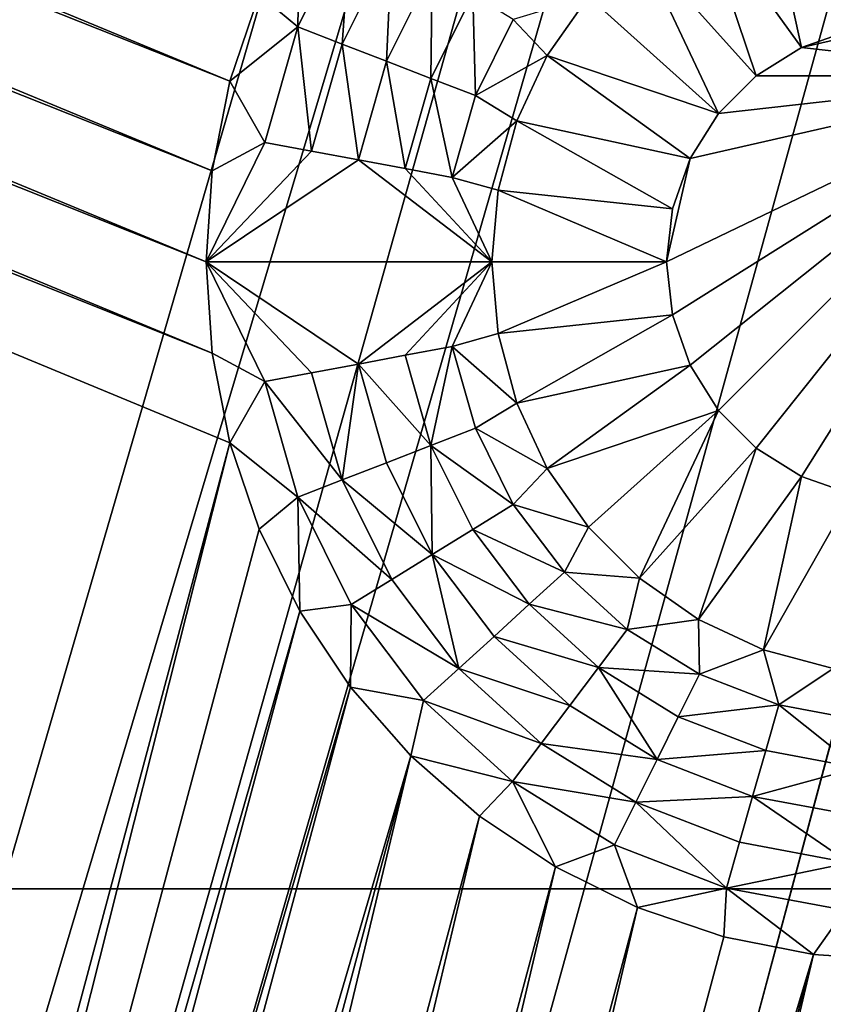
# Model space of a CAD drawing. Extents: x -487 to 107, y -43 to 253.
# Drawn here: x -387 to -385, y 19 to 22 of the extents above; entities that cross this region are included whole.
import ezdxf

# ---------------------------------------------------------------- set-up
doc = ezdxf.new("R2010")
doc.units = 0
doc.header["$MEASUREMENT"] = 0

msp = doc.modelspace()

# ---------------------------------------------------------------- linework, layer by layer
for points in [[(-480.270203, 143.258026, -686.396912), (-460.993591, 180.674438, -686.396912), (-271.60788, 21.116159, -686.396912)], [(-460.993591, 180.674438, -686.396912), (-270.098694, 22.752464, -686.396912), (-271.60788, 21.116159, -686.396912)], [(-480.919952, 141.128967, -686.396912), (-480.270203, 143.258026, -686.396912), (-273.14621, 19.507208, -686.396912)], [(-480.270203, 143.258026, -686.396912), (-271.60788, 21.116159, -686.396912), (-273.14621, 19.507208, -686.396912)], [(-450.85379, 19.507208, -686.396912), (-480.919952, 141.128967, -686.396912), (-273.14621, 19.507208, -686.396912)], [(-453.486816, 20.822758, -693.396912), (-454.992584, 22.469276, -693.396912), (-372.984955, 95.558014, -693.396912)], [(-452.39212, 21.116159, -692.396912), (-372.984955, 95.558014, -692.396912), (-453.901306, 22.752464, -692.396912)], [(-451.951904, 19.203377, -693.396912), (-453.486816, 20.822758, -693.396912), (-372.984955, 95.558014, -693.396912)], [(-450.85379, 19.507208, -692.396912), (-372.984955, 95.558014, -692.396912), (-452.39212, 21.116159, -692.396912)], [(-450.388336, 17.611652, -693.396912), (-451.951904, 19.203377, -693.396912), (-372.984955, 95.558014, -693.396912)], [(-449.286835, 17.92613, -692.396912), (-372.984955, 95.558014, -692.396912), (-450.85379, 19.507208, -692.396912)], [(-450.388336, 17.611652, -693.396912), (-372.984955, 95.558014, -693.396912), (-372.441986, 95.015038, -693.396912)], [(-449.286835, 17.92613, -692.396912), (-372.441986, 95.015038, -692.396912), (-372.984955, 95.558014, -692.396912)], [(-450.388336, 17.611652, -693.396912), (-372.441986, 95.015038, -693.396912), (-448.796631, 16.048088, -693.396912)], [(-449.286835, 17.92613, -692.396912), (-447.691772, 16.373436, -692.396912), (-372.441986, 95.015038, -692.396912)], [(-448.796631, 16.048088, -693.396912), (-372.441986, 95.015038, -693.396912), (-447.177246, 14.513185, -693.396912)], [(-447.691772, 16.373436, -692.396912), (-446.069061, 14.849627, -692.396912), (-372.441986, 95.015038, -692.396912)], [(-447.177246, 14.513185, -693.396912), (-372.441986, 95.015038, -693.396912), (-445.530731, 13.00743, -693.396912)], [(-446.069061, 14.849627, -692.396912), (-444.419281, 13.35519, -692.396912), (-372.441986, 95.015038, -692.396912)], [(-445.530731, 13.00743, -693.396912), (-372.441986, 95.015038, -693.396912), (-371.872192, 94.500259, -693.396912)], [(-444.419281, 13.35519, -692.396912), (-371.872192, 94.500259, -692.396912), (-372.441986, 95.015038, -692.396912)], [(-445.530731, 13.00743, -693.396912), (-371.872192, 94.500259, -693.396912), (-443.857605, 11.531303, -693.396912)], [(-444.419281, 13.35519, -692.396912), (-442.74295, 11.89061, -692.396912), (-371.872192, 94.500259, -692.396912)], [(-443.857605, 11.531303, -693.396912), (-371.872192, 94.500259, -693.396912), (-442.158386, 10.085276, -693.396912)], [(-442.74295, 11.89061, -692.396912), (-441.040588, 10.456358, -692.396912), (-371.872192, 94.500259, -692.396912)], [(-442.158386, 10.085276, -693.396912), (-371.872192, 94.500259, -693.396912), (-440.433624, 8.669807, -693.396912)], [(-441.040588, 10.456358, -692.396912), (-371.277069, 94.014999, -692.396912), (-371.872192, 94.500259, -692.396912)], [(-440.433624, 8.669807, -693.396912), (-371.872192, 94.500259, -693.396912), (-371.277069, 94.014999, -693.396912)], [(-441.040588, 10.456358, -692.396912), (-439.312744, 9.052896, -692.396912), (-371.277069, 94.014999, -692.396912)], [(-440.433624, 8.669807, -693.396912), (-371.277069, 94.014999, -693.396912), (-438.683868, 7.28535, -693.396912)], [(-439.312744, 9.052896, -692.396912), (-437.559967, 7.680677, -692.396912), (-371.277069, 94.014999, -692.396912)], [(-438.683868, 7.28535, -693.396912), (-371.277069, 94.014999, -693.396912), (-436.909698, 5.932345, -693.396912)], [(-437.559967, 7.680677, -692.396912), (-435.782867, 6.340143, -692.396912), (-371.277069, 94.014999, -692.396912)], [(-436.909698, 5.932345, -693.396912), (-371.277069, 94.014999, -693.396912), (-435.111664, 4.611222, -693.396912)], [(-435.782867, 6.340143, -692.396912), (-370.658142, 93.560509, -692.396912), (-371.277069, 94.014999, -692.396912)], [(-435.111664, 4.611222, -693.396912), (-371.277069, 94.014999, -693.396912), (-370.658142, 93.560509, -693.396912)], [(-435.782867, 6.340143, -692.396912), (-433.981995, 5.031725, -692.396912), (-370.658142, 93.560509, -692.396912)], [(-435.111664, 4.611222, -693.396912), (-370.658142, 93.560509, -693.396912), (-433.290344, 3.322403, -693.396912)], [(-433.981995, 5.031725, -692.396912), (-432.157928, 3.755846, -692.396912), (-370.658142, 93.560509, -692.396912)], [(-433.290344, 3.322403, -693.396912), (-370.658142, 93.560509, -693.396912), (-431.446289, 2.066298, -693.396912)], [(-432.157928, 3.755846, -692.396912), (-430.311218, 2.512917, -692.396912), (-370.658142, 93.560509, -692.396912)], [(-431.446289, 2.066298, -693.396912), (-370.658142, 93.560509, -693.396912), (-370.016968, 93.137947, -693.396912)], [(-430.311218, 2.512917, -692.396912), (-370.016968, 93.137947, -692.396912), (-370.658142, 93.560509, -692.396912)], [(-431.446289, 2.066298, -693.396912), (-370.016968, 93.137947, -693.396912), (-429.580109, 0.843308, -693.396912)], [(-430.311218, 2.512917, -692.396912), (-428.442535, 1.303337, -692.396912), (-370.016968, 93.137947, -692.396912)], [(-429.580109, 0.843308, -693.396912), (-370.016968, 93.137947, -693.396912), (-427.692383, -0.346177, -693.396912)], [(-428.442535, 1.303337, -692.396912), (-426.552399, 0.127498, -692.396912), (-370.016968, 93.137947, -692.396912)], [(-427.692383, -0.346177, -693.396912), (-370.016968, 93.137947, -693.396912), (-425.783752, -1.50178, -693.396912)], [(-426.552399, 0.127498, -692.396912), (-424.641479, -1.014223, -692.396912), (-370.016968, 93.137947, -692.396912)], [(-425.783752, -1.50178, -693.396912), (-370.016968, 93.137947, -693.396912), (-369.355225, 92.748398, -693.396912)], [(-424.641479, -1.014223, -692.396912), (-369.355225, 92.748398, -692.396912), (-370.016968, 93.137947, -692.396912)], [(-425.783752, -1.50178, -693.396912), (-369.355225, 92.748398, -693.396912), (-423.854797, -2.623131, -693.396912)], [(-424.641479, -1.014223, -692.396912), (-422.710388, -2.121456, -692.396912), (-369.355225, 92.748398, -692.396912)], [(-423.854797, -2.623131, -693.396912), (-369.355225, 92.748398, -693.396912), (-421.906128, -3.709874, -693.396912)], [(-422.710388, -2.121456, -692.396912), (-420.759705, -3.193846, -692.396912), (-369.355225, 92.748398, -692.396912)], [(-421.906128, -3.709874, -693.396912), (-369.355225, 92.748398, -693.396912), (-419.938354, -4.761661, -693.396912)], [(-420.759705, -3.193846, -692.396912), (-418.7901, -4.231047, -692.396912), (-369.355225, 92.748398, -692.396912)], [(-419.938354, -4.761661, -693.396912), (-369.355225, 92.748398, -693.396912), (-368.674622, 92.392868, -693.396912)], [(-418.7901, -4.231047, -692.396912), (-368.674622, 92.392868, -692.396912), (-369.355225, 92.748398, -692.396912)], [(-419.938354, -4.761661, -693.396912), (-368.674622, 92.392868, -693.396912), (-417.952148, -5.778159, -693.396912)], [(-418.7901, -4.231047, -692.396912), (-416.802216, -5.232724, -692.396912), (-368.674622, 92.392868, -692.396912)], [(-417.952148, -5.778159, -693.396912), (-368.674622, 92.392868, -693.396912), (-415.94812, -6.759042, -693.396912)], [(-416.802216, -5.232724, -692.396912), (-414.796631, -6.198555, -692.396912), (-368.674622, 92.392868, -692.396912)], [(-415.94812, -6.759042, -693.396912), (-368.674622, 92.392868, -693.396912), (-413.92688, -7.704, -693.396912)], [(-414.796631, -6.198555, -692.396912), (-412.774048, -7.128228, -692.396912), (-368.674622, 92.392868, -692.396912)], [(-413.92688, -7.704, -693.396912), (-368.674622, 92.392868, -693.396912), (-367.976868, 92.072273, -693.396912)], [(-412.774048, -7.128228, -692.396912), (-367.976868, 92.072273, -692.396912), (-368.674622, 92.392868, -692.396912)], [(-413.92688, -7.704, -693.396912), (-367.976868, 92.072273, -693.396912), (-411.889099, -8.612729, -693.396912)], [(-412.774048, -7.128228, -692.396912), (-410.735107, -8.021443, -692.396912), (-367.976868, 92.072273, -692.396912)], [(-411.889099, -8.612729, -693.396912), (-367.976868, 92.072273, -693.396912), (-409.835419, -9.484941, -693.396912)], [(-410.735107, -8.021443, -692.396912), (-408.68045, -8.877914, -692.396912), (-367.976868, 92.072273, -692.396912)], [(-409.835419, -9.484941, -693.396912), (-367.976868, 92.072273, -693.396912), (-407.76651, -10.320359, -693.396912)], [(-408.68045, -8.877914, -692.396912), (-367.263763, 91.787422, -692.396912), (-367.976868, 92.072273, -692.396912)], [(-407.76651, -10.320359, -693.396912), (-367.976868, 92.072273, -693.396912), (-367.263763, 91.787422, -693.396912)], [(-408.68045, -8.877914, -692.396912), (-406.610748, -9.697365, -692.396912), (-367.263763, 91.787422, -692.396912)], [(-407.76651, -10.320359, -693.396912), (-367.263763, 91.787422, -693.396912), (-405.683014, -11.118715, -693.396912)], [(-406.610748, -9.697365, -692.396912), (-404.526672, -10.479529, -692.396912), (-367.263763, 91.787422, -692.396912)], [(-405.683014, -11.118715, -693.396912), (-367.263763, 91.787422, -693.396912), (-403.585602, -11.879757, -693.396912)], [(-404.526672, -10.479529, -692.396912), (-402.428925, -11.224157, -692.396912), (-367.263763, 91.787422, -692.396912)], [(-403.585602, -11.879757, -693.396912), (-367.263763, 91.787422, -693.396912), (-401.474945, -12.60324, -693.396912)], [(-402.428925, -11.224157, -692.396912), (-366.53714, 91.539063, -692.396912), (-367.263763, 91.787422, -692.396912)], [(-401.474945, -12.60324, -693.396912), (-367.263763, 91.787422, -693.396912), (-366.53714, 91.539063, -693.396912)], [(-402.428925, -11.224157, -692.396912), (-400.318115, -11.931008, -692.396912), (-366.53714, 91.539063, -692.396912)], [(-401.474945, -12.60324, -693.396912), (-366.53714, 91.539063, -693.396912), (-399.351715, -13.288934, -693.396912)], [(-400.318115, -11.931008, -692.396912), (-398.194946, -12.599854, -692.396912), (-366.53714, 91.539063, -692.396912)], [(-399.351715, -13.288934, -693.396912), (-366.53714, 91.539063, -693.396912), (-397.216583, -13.936622, -693.396912)], [(-398.194946, -12.599854, -692.396912), (-396.06015, -13.230479, -692.396912), (-366.53714, 91.539063, -692.396912)], [(-397.216583, -13.936622, -693.396912), (-366.53714, 91.539063, -693.396912), (-365.798889, 91.32782, -693.396912)], [(-396.06015, -13.230479, -692.396912), (-365.798889, 91.32782, -692.396912), (-366.53714, 91.539063, -692.396912)], [(-397.216583, -13.936622, -693.396912), (-365.798889, 91.32782, -693.396912), (-395.070221, -14.546096, -693.396912)], [(-396.06015, -13.230479, -692.396912), (-393.914337, -13.82268, -692.396912), (-365.798889, 91.32782, -692.396912)], [(-395.070221, -14.546096, -693.396912), (-365.798889, 91.32782, -693.396912), (-392.9133, -15.117163, -693.396912)], [(-393.914337, -13.82268, -692.396912), (-391.75827, -14.376267, -692.396912), (-365.798889, 91.32782, -692.396912)], [(-392.9133, -15.117163, -693.396912), (-365.798889, 91.32782, -693.396912), (-390.746552, -15.64964, -693.396912)], [(-391.75827, -14.376267, -692.396912), (-389.59259, -14.891061, -692.396912), (-365.798889, 91.32782, -692.396912)], [(-390.746552, -15.64964, -693.396912), (-365.798889, 91.32782, -693.396912), (-365.050873, 91.154243, -693.396912)], [(-389.59259, -14.891061, -692.396912), (-365.050873, 91.154243, -692.396912), (-365.798889, 91.32782, -692.396912)], [(-390.746552, -15.64964, -693.396912), (-365.050873, 91.154243, -693.396912), (-388.570648, -16.143358, -693.396912)], [(-389.59259, -14.891061, -692.396912), (-387.41803, -15.366897, -692.396912), (-365.050873, 91.154243, -692.396912)], [(-388.570648, -16.143358, -693.396912), (-365.050873, 91.154243, -693.396912), (-386.386292, -16.59816, -693.396912)], [(-387.41803, -15.366897, -692.396912), (-385.235291, -15.803619, -692.396912), (-365.050873, 91.154243, -692.396912)], [(-386.386292, -16.59816, -693.396912), (-365.050873, 91.154243, -693.396912), (-384.194153, -17.013901, -693.396912)], [(-385.235291, -15.803619, -692.396912), (-383.045044, -16.20109, -692.396912), (-365.050873, 91.154243, -692.396912)], [(-404.004608, 28.883503, -685.396912), (-386.771698, 22.050892, -685.396912), (-403.844757, 29.122778, -685.396912)], [(-403.844757, 29.122778, -685.396912), (-386.771698, 22.050892, -685.396912), (-386.679199, 22.323393, -685.396912)], [(-404.194366, 28.667143, -685.396912), (-386.82785, 21.768648, -685.396912), (-404.004608, 28.883503, -685.396912)], [(-404.004608, 28.883503, -685.396912), (-386.82785, 21.768648, -685.396912), (-386.771698, 22.050892, -685.396912)], [(-404.410736, 28.4774, -685.396912), (-386.84668, 21.481491, -685.396912), (-404.194366, 28.667143, -685.396912)], [(-404.194366, 28.667143, -685.396912), (-386.84668, 21.481491, -685.396912), (-386.82785, 21.768648, -685.396912)], [(-404.649994, 28.317522, -685.396912), (-386.82785, 21.194332, -685.396912), (-404.410736, 28.4774, -685.396912)], [(-404.410736, 28.4774, -685.396912), (-386.82785, 21.194332, -685.396912), (-386.84668, 21.481491, -685.396912)], [(-404.649994, 28.317522, -685.396912), (-386.771698, 20.912088, -685.396912), (-386.82785, 21.194332, -685.396912)], [(-389.69635, 9.997127, -685.396912), (-386.771698, 20.912088, -685.396912), (-404.649994, 28.317522, -685.396912)], [(-384.872406, 22.76174, -680.196899), (-385.091278, 22.703091, -680.196899), (-384.813568, 22.212687, -680.196899)], [(-385.091278, 22.703091, -680.196899), (-385.296661, 22.607323, -680.196899), (-384.972076, 22.157217, -680.196899)], [(-385.091278, 22.703091, -680.196899), (-384.972076, 22.157217, -680.196899), (-384.813568, 22.212687, -680.196899)], [(-385.296661, 22.607323, -680.196899), (-385.4823, 22.477348, -680.196899), (-385.114288, 22.067863, -680.196899)], [(-385.296661, 22.607323, -680.196899), (-385.114288, 22.067863, -680.196899), (-384.972076, 22.157217, -680.196899)], [(-386.558228, 22.222036, -684.530212), (-386.55191, 22.58149, -685.396912), (-386.679199, 22.323393, -685.396912)], [(-386.389618, 22.560677, -684.530212), (-386.55191, 22.58149, -685.396912), (-386.558228, 22.222036, -684.530212)], [(-386.389618, 22.560677, -684.530212), (-386.558228, 22.222036, -684.530212), (-386.418365, 22.167849, -683.663574)], [(-386.389618, 22.560677, -684.530212), (-386.418365, 22.167849, -683.663574), (-386.262085, 22.48171, -683.663574)], [(-386.262085, 22.48171, -683.663574), (-386.418365, 22.167849, -683.663574), (-386.278503, 22.113663, -682.796875)], [(-386.262085, 22.48171, -683.663574), (-386.278503, 22.113663, -682.796875), (-386.134552, 22.402746, -682.796875)], [(-385.4823, 22.477348, -680.196899), (-385.642517, 22.317114, -680.196899), (-385.233032, 21.949108, -680.196899)], [(-385.4823, 22.477348, -680.196899), (-385.233032, 21.949108, -680.196899), (-385.114288, 22.067863, -680.196899)], [(-386.134552, 22.402746, -682.796875), (-386.278503, 22.113663, -682.796875), (-386.138611, 22.059477, -681.930237)], [(-386.134552, 22.402746, -682.796875), (-386.138611, 22.059477, -681.930237), (-386.007019, 22.323782, -681.930237)], [(-386.558228, 22.222036, -684.530212), (-386.679199, 22.323393, -685.396912), (-386.771698, 22.050892, -685.396912)], [(-386.007019, 22.323782, -681.930237), (-386.138611, 22.059477, -681.930237), (-385.998749, 22.005291, -681.063538)], [(-386.007019, 22.323782, -681.930237), (-385.998749, 22.005291, -681.063538), (-385.879486, 22.244818, -681.063538)], [(-385.879486, 22.244818, -681.063538), (-385.772491, 22.131491, -680.196899), (-385.642517, 22.317114, -680.196899)], [(-385.233032, 21.949108, -680.196899), (-385.642517, 22.317114, -680.196899), (-385.772491, 22.131491, -680.196899)], [(-385.879486, 22.244818, -681.063538), (-385.998749, 22.005291, -681.063538), (-385.772491, 22.131491, -680.196899)], [(-386.558228, 22.222036, -684.530212), (-386.771698, 22.050892, -685.396912), (-386.661774, 21.858177, -684.530212)], [(-386.558228, 22.222036, -684.530212), (-386.661774, 21.858177, -684.530212), (-386.514313, 21.830614, -683.663574)], [(-386.558228, 22.222036, -684.530212), (-386.514313, 21.830614, -683.663574), (-386.418365, 22.167849, -683.663574)], [(-384.646667, 22.231491, -685.396912), (-384.813568, 22.212687, -685.396912), (-384.972076, 22.157217, -685.396912)], [(-384.179047, 22.067863, -685.396912), (-384.646667, 22.231491, -685.396912), (-384.972076, 22.157217, -685.396912)], [(-384.813568, 22.212687, -680.196899), (-384.972076, 22.157217, -685.396912), (-384.813568, 22.212687, -685.396912)], [(-384.972076, 22.157217, -680.196899), (-384.972076, 22.157217, -685.396912), (-384.813568, 22.212687, -680.196899)], [(-386.418365, 22.167849, -683.663574), (-386.514313, 21.830614, -683.663574), (-386.366882, 21.803051, -682.796875)], [(-386.418365, 22.167849, -683.663574), (-386.366882, 21.803051, -682.796875), (-386.278503, 22.113663, -682.796875)], [(-385.114288, 22.067863, -680.196899), (-385.114288, 22.067863, -685.396912), (-384.972076, 22.157217, -685.396912)], [(-385.114288, 22.067863, -680.196899), (-384.972076, 22.157217, -685.396912), (-384.972076, 22.157217, -680.196899)], [(-384.179047, 22.067863, -685.396912), (-384.972076, 22.157217, -685.396912), (-385.114288, 22.067863, -685.396912)], [(-386.278503, 22.113663, -682.796875), (-386.366882, 21.803051, -682.796875), (-386.219421, 21.77549, -681.930237)], [(-386.278503, 22.113663, -682.796875), (-386.219421, 21.77549, -681.930237), (-386.138611, 22.059477, -681.930237)], [(-385.998749, 22.005291, -681.063538), (-385.868256, 21.926117, -680.196899), (-385.772491, 22.131491, -680.196899)], [(-385.322388, 21.806904, -680.196899), (-385.772491, 22.131491, -680.196899), (-385.868256, 21.926117, -680.196899)], [(-385.233032, 21.949108, -680.196899), (-385.772491, 22.131491, -680.196899), (-385.322388, 21.806904, -680.196899)], [(-386.661774, 21.858177, -684.530212), (-386.771698, 22.050892, -685.396912), (-386.82785, 21.768648, -685.396912)], [(-386.138611, 22.059477, -681.930237), (-386.219421, 21.77549, -681.930237), (-386.071991, 21.747927, -681.063538)], [(-386.138611, 22.059477, -681.930237), (-386.071991, 21.747927, -681.063538), (-385.998749, 22.005291, -681.063538)], [(-384.179047, 22.067863, -685.396912), (-385.396667, 21.481491, -685.396912), (-385.377869, 21.3146, -685.396912)], [(-384.179047, 22.067863, -685.396912), (-385.322388, 21.806904, -685.396912), (-385.396667, 21.481491, -685.396912)], [(-384.179047, 22.067863, -685.396912), (-385.377869, 21.3146, -685.396912), (-385.322388, 21.156078, -685.396912)], [(-384.179047, 22.067863, -685.396912), (-385.322388, 21.156078, -685.396912), (-385.233032, 21.013872, -685.396912)], [(-384.179047, 22.067863, -685.396912), (-385.233032, 21.949108, -685.396912), (-385.322388, 21.806904, -685.396912)], [(-385.233032, 21.949108, -680.196899), (-385.233032, 21.949108, -685.396912), (-385.114288, 22.067863, -685.396912)], [(-385.233032, 21.949108, -680.196899), (-385.114288, 22.067863, -685.396912), (-385.114288, 22.067863, -680.196899)], [(-384.179047, 22.067863, -685.396912), (-385.233032, 21.013872, -685.396912), (-385.114288, 20.895117, -685.396912)], [(-384.179047, 22.067863, -685.396912), (-385.114288, 22.067863, -685.396912), (-385.233032, 21.949108, -685.396912)], [(-384.179047, 22.067863, -685.396912), (-385.114288, 20.895117, -685.396912), (-384.972076, 20.805763, -685.396912)], [(-384.179047, 22.067863, -685.396912), (-384.972076, 20.805763, -685.396912), (-384.813568, 20.750294, -685.396912)], [(-385.998749, 22.005291, -681.063538), (-386.071991, 21.747927, -681.063538), (-385.868256, 21.926117, -680.196899)], [(-386.071991, 21.747927, -681.063538), (-385.92691, 21.707233, -680.196899), (-385.868256, 21.926117, -680.196899)], [(-385.377869, 21.64838, -680.196899), (-385.868256, 21.926117, -680.196899), (-385.92691, 21.707233, -680.196899)], [(-385.322388, 21.806904, -680.196899), (-385.868256, 21.926117, -680.196899), (-385.377869, 21.64838, -680.196899)], [(-385.322388, 21.806904, -680.196899), (-385.322388, 21.806904, -685.396912), (-385.233032, 21.949108, -685.396912)], [(-385.322388, 21.806904, -680.196899), (-385.233032, 21.949108, -685.396912), (-385.233032, 21.949108, -680.196899)], [(-386.661774, 21.858177, -684.530212), (-386.82785, 21.768648, -685.396912), (-386.84668, 21.481491, -685.396912)], [(-386.661774, 21.858177, -684.530212), (-386.84668, 21.481491, -685.396912), (-386.514313, 21.830614, -683.663574)], [(-386.514313, 21.830614, -683.663574), (-386.84668, 21.481491, -685.396912), (-386.366882, 21.803051, -682.796875)], [(-386.366882, 21.803051, -682.796875), (-386.84668, 21.481491, -685.396912), (-385.946655, 21.481491, -680.196899)], [(-386.366882, 21.803051, -682.796875), (-385.946655, 21.481491, -680.196899), (-386.219421, 21.77549, -681.930237)], [(-385.322388, 21.806904, -685.396912), (-385.377869, 21.64838, -685.396912), (-385.396667, 21.481491, -685.396912)], [(-385.377869, 21.64838, -680.196899), (-385.377869, 21.64838, -685.396912), (-385.322388, 21.806904, -685.396912)], [(-385.377869, 21.64838, -680.196899), (-385.322388, 21.806904, -685.396912), (-385.322388, 21.806904, -680.196899)], [(-386.219421, 21.77549, -681.930237), (-385.946655, 21.481491, -680.196899), (-386.071991, 21.747927, -681.063538)], [(-386.071991, 21.747927, -681.063538), (-385.946655, 21.481491, -680.196899), (-385.92691, 21.707233, -680.196899)], [(-385.396667, 21.481491, -680.196899), (-385.92691, 21.707233, -680.196899), (-385.946655, 21.481491, -680.196899)], [(-385.377869, 21.64838, -680.196899), (-385.92691, 21.707233, -680.196899), (-385.396667, 21.481491, -680.196899)], [(-385.396667, 21.481491, -680.196899), (-385.396667, 21.481491, -685.396912), (-385.377869, 21.64838, -685.396912)], [(-385.396667, 21.481491, -680.196899), (-385.377869, 21.64838, -685.396912), (-385.377869, 21.64838, -680.196899)], [(-386.366882, 21.159929, -682.796875), (-385.946655, 21.481491, -680.196899), (-386.84668, 21.481491, -685.396912)], [(-386.514313, 21.132366, -683.663574), (-386.366882, 21.159929, -682.796875), (-386.84668, 21.481491, -685.396912)], [(-386.661774, 21.104803, -684.530212), (-386.514313, 21.132366, -683.663574), (-386.84668, 21.481491, -685.396912)], [(-386.661774, 21.104803, -684.530212), (-386.84668, 21.481491, -685.396912), (-386.82785, 21.194332, -685.396912)], [(-386.366882, 21.159929, -682.796875), (-386.219421, 21.18749, -681.930237), (-385.946655, 21.481491, -680.196899)], [(-386.219421, 21.18749, -681.930237), (-386.071991, 21.215054, -681.063538), (-385.946655, 21.481491, -680.196899)], [(-386.071991, 21.215054, -681.063538), (-385.92691, 21.255747, -680.196899), (-385.946655, 21.481491, -680.196899)], [(-385.396667, 21.481491, -680.196899), (-385.946655, 21.481491, -680.196899), (-385.92691, 21.255747, -680.196899)], [(-385.396667, 21.481491, -680.196899), (-385.92691, 21.255747, -680.196899), (-385.377869, 21.3146, -680.196899)], [(-385.377869, 21.3146, -680.196899), (-385.396667, 21.481491, -685.396912), (-385.396667, 21.481491, -680.196899)], [(-385.377869, 21.3146, -680.196899), (-385.377869, 21.3146, -685.396912), (-385.396667, 21.481491, -685.396912)], [(-385.377869, 21.3146, -680.196899), (-385.92691, 21.255747, -680.196899), (-385.868256, 21.036863, -680.196899)], [(-385.377869, 21.3146, -680.196899), (-385.868256, 21.036863, -680.196899), (-385.322388, 21.156078, -680.196899)], [(-385.322388, 21.156078, -680.196899), (-385.322388, 21.156078, -685.396912), (-385.377869, 21.3146, -685.396912)], [(-385.322388, 21.156078, -680.196899), (-385.377869, 21.3146, -685.396912), (-385.377869, 21.3146, -680.196899)], [(-386.071991, 21.215054, -681.063538), (-385.868256, 21.036863, -680.196899), (-385.92691, 21.255747, -680.196899)], [(-386.219421, 21.18749, -681.930237), (-386.138611, 20.903503, -681.930237), (-386.071991, 21.215054, -681.063538)], [(-386.138611, 20.903503, -681.930237), (-385.998749, 20.957689, -681.063538), (-386.071991, 21.215054, -681.063538)], [(-386.071991, 21.215054, -681.063538), (-385.998749, 20.957689, -681.063538), (-385.868256, 21.036863, -680.196899)], [(-386.661774, 21.104803, -684.530212), (-386.82785, 21.194332, -685.396912), (-386.771698, 20.912088, -685.396912)], [(-386.366882, 21.159929, -682.796875), (-386.138611, 20.903503, -681.930237), (-386.219421, 21.18749, -681.930237)], [(-386.514313, 21.132366, -683.663574), (-386.418365, 20.795132, -683.663574), (-386.366882, 21.159929, -682.796875)], [(-386.418365, 20.795132, -683.663574), (-386.278503, 20.849318, -682.796875), (-386.366882, 21.159929, -682.796875)], [(-386.366882, 21.159929, -682.796875), (-386.278503, 20.849318, -682.796875), (-386.138611, 20.903503, -681.930237)], [(-385.322388, 21.156078, -680.196899), (-385.868256, 21.036863, -680.196899), (-385.772491, 20.83149, -680.196899)], [(-385.322388, 21.156078, -680.196899), (-385.772491, 20.83149, -680.196899), (-385.233032, 21.013872, -680.196899)], [(-385.233032, 21.013872, -680.196899), (-385.233032, 21.013872, -685.396912), (-385.322388, 21.156078, -685.396912)], [(-385.233032, 21.013872, -680.196899), (-385.322388, 21.156078, -685.396912), (-385.322388, 21.156078, -680.196899)], [(-386.661774, 21.104803, -684.530212), (-386.418365, 20.795132, -683.663574), (-386.514313, 21.132366, -683.663574)], [(-386.661774, 21.104803, -684.530212), (-386.771698, 20.912088, -685.396912), (-386.558228, 20.740944, -684.530212)], [(-386.661774, 21.104803, -684.530212), (-386.558228, 20.740944, -684.530212), (-386.418365, 20.795132, -683.663574)], [(-385.998749, 20.957689, -681.063538), (-385.772491, 20.83149, -680.196899), (-385.868256, 21.036863, -680.196899)], [(-385.233032, 21.013872, -680.196899), (-385.772491, 20.83149, -680.196899), (-385.642517, 20.645866, -680.196899)], [(-385.233032, 21.013872, -680.196899), (-385.642517, 20.645866, -680.196899), (-385.4823, 20.485632, -680.196899)], [(-385.114288, 20.895117, -680.196899), (-385.233032, 21.013872, -680.196899), (-385.4823, 20.485632, -680.196899)], [(-385.114288, 20.895117, -680.196899), (-385.114288, 20.895117, -685.396912), (-385.233032, 21.013872, -685.396912)], [(-385.114288, 20.895117, -680.196899), (-385.233032, 21.013872, -685.396912), (-385.233032, 21.013872, -680.196899)], [(-386.138611, 20.903503, -681.930237), (-385.879486, 20.718164, -681.063538), (-385.998749, 20.957689, -681.063538)], [(-385.998749, 20.957689, -681.063538), (-385.879486, 20.718164, -681.063538), (-385.772491, 20.83149, -680.196899)], [(-389.69635, 9.997127, -685.396912), (-389.480011, 10.186869, -685.396912), (-386.771698, 20.912088, -685.396912)], [(-389.480011, 10.186869, -685.396912), (-386.679199, 20.639587, -685.396912), (-386.771698, 20.912088, -685.396912)], [(-386.558228, 20.740944, -684.530212), (-386.771698, 20.912088, -685.396912), (-386.679199, 20.639587, -685.396912)], [(-386.278503, 20.849318, -682.796875), (-386.134552, 20.560234, -682.796875), (-386.138611, 20.903503, -681.930237)], [(-386.138611, 20.903503, -681.930237), (-386.007019, 20.639198, -681.930237), (-385.879486, 20.718164, -681.063538)], [(-386.134552, 20.560234, -682.796875), (-386.007019, 20.639198, -681.930237), (-386.138611, 20.903503, -681.930237)], [(-385.114288, 20.895117, -680.196899), (-385.4823, 20.485632, -680.196899), (-385.296661, 20.355658, -680.196899)], [(-384.972076, 20.805763, -680.196899), (-385.114288, 20.895117, -680.196899), (-385.296661, 20.355658, -680.196899)], [(-385.114288, 20.895117, -680.196899), (-384.972076, 20.805763, -685.396912), (-385.114288, 20.895117, -685.396912)], [(-384.972076, 20.805763, -680.196899), (-384.972076, 20.805763, -685.396912), (-385.114288, 20.895117, -680.196899)], [(-386.418365, 20.795132, -683.663574), (-386.134552, 20.560234, -682.796875), (-386.278503, 20.849318, -682.796875)], [(-385.879486, 20.718164, -681.063538), (-385.642517, 20.645866, -680.196899), (-385.772491, 20.83149, -680.196899)], [(-384.972076, 20.805763, -680.196899), (-385.296661, 20.355658, -680.196899), (-385.091278, 20.25989, -680.196899)], [(-384.813568, 20.750294, -680.196899), (-384.972076, 20.805763, -680.196899), (-385.091278, 20.25989, -680.196899)], [(-384.972076, 20.805763, -680.196899), (-384.813568, 20.750294, -685.396912), (-384.972076, 20.805763, -685.396912)], [(-384.813568, 20.750294, -680.196899), (-384.813568, 20.750294, -685.396912), (-384.972076, 20.805763, -680.196899)], [(-386.558228, 20.740944, -684.530212), (-386.262085, 20.48127, -683.663574), (-386.418365, 20.795132, -683.663574)], [(-386.418365, 20.795132, -683.663574), (-386.262085, 20.48127, -683.663574), (-386.134552, 20.560234, -682.796875)], [(-384.813568, 20.750294, -680.196899), (-385.091278, 20.25989, -680.196899), (-384.872406, 20.201241, -680.196899)], [(-386.558228, 20.740944, -684.530212), (-386.679199, 20.639587, -685.396912), (-386.55191, 20.381491, -685.396912)], [(-386.558228, 20.740944, -684.530212), (-386.389618, 20.402304, -684.530212), (-386.262085, 20.48127, -683.663574)], [(-386.558228, 20.740944, -684.530212), (-386.55191, 20.381491, -685.396912), (-386.389618, 20.402304, -684.530212)], [(-386.007019, 20.639198, -681.930237), (-385.718231, 20.504631, -681.063538), (-385.879486, 20.718164, -681.063538)], [(-385.879486, 20.718164, -681.063538), (-385.718231, 20.504631, -681.063538), (-385.642517, 20.645866, -680.196899)], [(-389.480011, 10.186869, -685.396912), (-386.55191, 20.381491, -685.396912), (-386.679199, 20.639587, -685.396912)], [(-386.134552, 20.560234, -682.796875), (-385.829071, 20.403578, -681.930237), (-386.007019, 20.639198, -681.930237)], [(-386.007019, 20.639198, -681.930237), (-385.829071, 20.403578, -681.930237), (-385.718231, 20.504631, -681.063538)], [(-385.718231, 20.504631, -681.063538), (-385.4823, 20.485632, -680.196899), (-385.642517, 20.645866, -680.196899)], [(-386.262085, 20.48127, -683.663574), (-386.050781, 20.201469, -683.663574), (-386.134552, 20.560234, -682.796875)], [(-386.134552, 20.560234, -682.796875), (-385.939941, 20.302523, -682.796875), (-385.829071, 20.403578, -681.930237)], [(-386.050781, 20.201469, -683.663574), (-385.939941, 20.302523, -682.796875), (-386.134552, 20.560234, -682.796875)], [(-385.829071, 20.403578, -681.930237), (-385.520477, 20.324366, -681.063538), (-385.718231, 20.504631, -681.063538)], [(-385.718231, 20.504631, -681.063538), (-385.520477, 20.324366, -681.063538), (-385.4823, 20.485632, -680.196899)], [(-386.389618, 20.402304, -684.530212), (-386.050781, 20.201469, -683.663574), (-386.262085, 20.48127, -683.663574)], [(-385.520477, 20.324366, -681.063538), (-385.296661, 20.355658, -680.196899), (-385.4823, 20.485632, -680.196899)], [(-385.939941, 20.302523, -682.796875), (-385.61087, 20.204662, -681.930237), (-385.829071, 20.403578, -681.930237)], [(-385.829071, 20.403578, -681.930237), (-385.61087, 20.204662, -681.930237), (-385.520477, 20.324366, -681.063538)], [(-389.480011, 10.186869, -685.396912), (-389.240723, 10.346747, -685.396912), (-386.55191, 20.381491, -685.396912)], [(-389.240723, 10.346747, -685.396912), (-386.392029, 20.142216, -685.396912), (-386.55191, 20.381491, -685.396912)], [(-386.389618, 20.402304, -684.530212), (-386.55191, 20.381491, -685.396912), (-386.392029, 20.142216, -685.396912)], [(-386.389618, 20.402304, -684.530212), (-386.392029, 20.142216, -685.396912), (-386.161621, 20.100414, -684.530212)], [(-386.389618, 20.402304, -684.530212), (-386.161621, 20.100414, -684.530212), (-386.050781, 20.201469, -683.663574)], [(-385.520477, 20.324366, -681.063538), (-385.292999, 20.183504, -681.063538), (-385.296661, 20.355658, -680.196899)], [(-385.292999, 20.183504, -681.063538), (-385.091278, 20.25989, -680.196899), (-385.296661, 20.355658, -680.196899)], [(-385.61087, 20.204662, -681.930237), (-385.292999, 20.183504, -681.063538), (-385.520477, 20.324366, -681.063538)], [(-386.050781, 20.201469, -683.663574), (-385.701263, 20.084961, -682.796875), (-385.939941, 20.302523, -682.796875)], [(-385.939941, 20.302523, -682.796875), (-385.701263, 20.084961, -682.796875), (-385.61087, 20.204662, -681.930237)], [(-385.292999, 20.183504, -681.063538), (-385.043488, 20.086843, -681.063538), (-385.091278, 20.25989, -680.196899)], [(-385.043488, 20.086843, -681.063538), (-384.872406, 20.201241, -680.196899), (-385.091278, 20.25989, -680.196899)], [(-386.161621, 20.100414, -684.530212), (-385.791687, 19.965258, -683.663574), (-386.050781, 20.201469, -683.663574)], [(-386.050781, 20.201469, -683.663574), (-385.791687, 19.965258, -683.663574), (-385.701263, 20.084961, -682.796875)], [(-385.701263, 20.084961, -682.796875), (-385.426697, 19.914955, -682.796875), (-385.61087, 20.204662, -681.930237)], [(-385.61087, 20.204662, -681.930237), (-385.359833, 20.049229, -681.930237), (-385.292999, 20.183504, -681.063538)], [(-385.426697, 19.914955, -682.796875), (-385.359833, 20.049229, -681.930237), (-385.61087, 20.204662, -681.930237)], [(-385.043488, 20.086843, -681.063538), (-384.780457, 20.037676, -681.063538), (-384.872406, 20.201241, -680.196899)], [(-385.359833, 20.049229, -681.930237), (-385.043488, 20.086843, -681.063538), (-385.292999, 20.183504, -681.063538)], [(-389.240723, 10.346747, -685.396912), (-388.982635, 10.474027, -685.396912), (-386.392029, 20.142216, -685.396912)], [(-388.982635, 10.474027, -685.396912), (-386.202301, 19.925856, -685.396912), (-386.392029, 20.142216, -685.396912)], [(-386.161621, 20.100414, -684.530212), (-386.392029, 20.142216, -685.396912), (-386.202301, 19.925856, -685.396912)], [(-386.161621, 20.100414, -684.530212), (-386.202301, 19.925856, -685.396912), (-385.88208, 19.845554, -684.530212)], [(-386.161621, 20.100414, -684.530212), (-385.88208, 19.845554, -684.530212), (-385.791687, 19.965258, -683.663574)], [(-385.791687, 19.965258, -683.663574), (-385.426697, 19.914955, -682.796875), (-385.701263, 20.084961, -682.796875)], [(-385.359833, 20.049229, -681.930237), (-385.084534, 19.94257, -681.930237), (-385.043488, 20.086843, -681.063538)], [(-385.084534, 19.94257, -681.930237), (-384.794281, 19.888315, -681.930237), (-385.043488, 20.086843, -681.063538)], [(-384.794281, 19.888315, -681.930237), (-384.780457, 20.037676, -681.063538), (-385.043488, 20.086843, -681.063538)], [(-385.426697, 19.914955, -682.796875), (-385.084534, 19.94257, -681.930237), (-385.359833, 20.049229, -681.930237)], [(-385.88208, 19.845554, -684.530212), (-385.493561, 19.78068, -683.663574), (-385.791687, 19.965258, -683.663574)], [(-385.791687, 19.965258, -683.663574), (-385.493561, 19.78068, -683.663574), (-385.426697, 19.914955, -682.796875)], [(-385.426697, 19.914955, -682.796875), (-385.12558, 19.798296, -682.796875), (-385.084534, 19.94257, -681.930237)], [(-385.12558, 19.798296, -682.796875), (-384.794281, 19.888315, -681.930237), (-385.084534, 19.94257, -681.930237)], [(-388.982635, 10.474027, -685.396912), (-388.710114, 10.566528, -685.396912), (-386.202301, 19.925856, -685.396912)], [(-388.710114, 10.566528, -685.396912), (-388.427887, 10.62267, -685.396912), (-386.202301, 19.925856, -685.396912)], [(-388.427887, 10.62267, -685.396912), (-385.985931, 19.736113, -685.396912), (-386.202301, 19.925856, -685.396912)], [(-385.88208, 19.845554, -684.530212), (-386.202301, 19.925856, -685.396912), (-385.985931, 19.736113, -685.396912)], [(-386.015686, 9.010894, -685.396912), (-363.905243, 6.1, -685.396912), (-383.091034, 19.925856, -685.396912)], [(-386.015686, 9.010894, -685.396912), (-383.091034, 19.925856, -685.396912), (-383.307404, 19.736113, -685.396912)], [(-385.493561, 19.78068, -683.663574), (-385.12558, 19.798296, -682.796875), (-385.426697, 19.914955, -682.796875)], [(-385.12558, 19.798296, -682.796875), (-384.808136, 19.738955, -682.796875), (-384.794281, 19.888315, -681.930237)], [(-385.88208, 19.845554, -684.530212), (-385.985931, 19.736113, -685.396912), (-385.746674, 19.576235, -685.396912)], [(-385.88208, 19.845554, -684.530212), (-385.746674, 19.576235, -685.396912), (-385.560425, 19.646406, -684.530212)], [(-385.88208, 19.845554, -684.530212), (-385.560425, 19.646406, -684.530212), (-385.493561, 19.78068, -683.663574)], [(-385.493561, 19.78068, -683.663574), (-385.166626, 19.654022, -683.663574), (-385.12558, 19.798296, -682.796875)], [(-385.166626, 19.654022, -683.663574), (-384.821991, 19.589596, -683.663574), (-385.12558, 19.798296, -682.796875)], [(-384.821991, 19.589596, -683.663574), (-384.808136, 19.738955, -682.796875), (-385.12558, 19.798296, -682.796875)], [(-385.560425, 19.646406, -684.530212), (-385.207672, 19.509748, -684.530212), (-385.493561, 19.78068, -683.663574)], [(-385.207672, 19.509748, -684.530212), (-385.166626, 19.654022, -683.663574), (-385.493561, 19.78068, -683.663574)], [(-388.427887, 10.62267, -685.396912), (-388.140717, 10.641492, -685.396912), (-385.985931, 19.736113, -685.396912)], [(-388.140717, 10.641492, -685.396912), (-385.746674, 19.576235, -685.396912), (-385.985931, 19.736113, -685.396912)], [(-386.108185, 9.283395, -685.396912), (-383.307404, 19.736113, -685.396912), (-383.546661, 19.576235, -685.396912)], [(-386.015686, 9.010894, -685.396912), (-383.307404, 19.736113, -685.396912), (-386.108185, 9.283395, -685.396912)], [(-385.560425, 19.646406, -684.530212), (-385.746674, 19.576235, -685.396912), (-385.488556, 19.448956, -685.396912)], [(-385.560425, 19.646406, -684.530212), (-385.488556, 19.448956, -685.396912), (-385.207672, 19.509748, -684.530212)], [(-385.207672, 19.509748, -684.530212), (-384.821991, 19.589596, -683.663574), (-385.166626, 19.654022, -683.663574)], [(-388.140717, 10.641492, -685.396912), (-387.853577, 10.62267, -685.396912), (-385.746674, 19.576235, -685.396912)], [(-387.853577, 10.62267, -685.396912), (-385.488556, 19.448956, -685.396912), (-385.746674, 19.576235, -685.396912)], [(-386.235474, 9.541492, -685.396912), (-383.546661, 19.576235, -685.396912), (-383.804749, 19.448956, -685.396912)], [(-386.108185, 9.283395, -685.396912), (-383.546661, 19.576235, -685.396912), (-386.235474, 9.541492, -685.396912)], [(-385.207672, 19.509748, -684.530212), (-384.835815, 19.440235, -684.530212), (-384.821991, 19.589596, -683.663574)], [(-450.85379, 19.507208, -686.396912), (-273.14621, 19.507208, -686.396912), (-354.213989, -17.755314, -686.396912)], [(-449.286835, 17.92613, -686.396912), (-450.85379, 19.507208, -686.396912), (-354.213989, -17.755314, -686.396912)], [(-385.207672, 19.509748, -684.530212), (-385.488556, 19.448956, -685.396912), (-385.216064, 19.356453, -685.396912)], [(-385.207672, 19.509748, -684.530212), (-385.216064, 19.356453, -685.396912), (-384.933838, 19.300312, -685.396912)], [(-385.207672, 19.509748, -684.530212), (-384.933838, 19.300312, -685.396912), (-384.835815, 19.440235, -684.530212)], [(-387.853577, 10.62267, -685.396912), (-387.57132, 10.566528, -685.396912), (-385.488556, 19.448956, -685.396912)], [(-387.57132, 10.566528, -685.396912), (-385.216064, 19.356453, -685.396912), (-385.488556, 19.448956, -685.396912)], [(-386.395355, 9.780766, -685.396912), (-383.804749, 19.448956, -685.396912), (-384.077271, 19.356453, -685.396912)], [(-386.235474, 9.541492, -685.396912), (-383.804749, 19.448956, -685.396912), (-386.395355, 9.780766, -685.396912)], [(-384.835815, 19.440235, -684.530212), (-384.933838, 19.300312, -685.396912), (-384.646667, 19.28149, -685.396912)], [(-387.57132, 10.566528, -685.396912), (-384.933838, 19.300312, -685.396912), (-385.216064, 19.356453, -685.396912)], [(-386.801453, 10.186869, -685.396912), (-386.585083, 9.997127, -685.396912), (-384.077271, 19.356453, -685.396912)], [(-386.801453, 10.186869, -685.396912), (-384.077271, 19.356453, -685.396912), (-384.359497, 19.300312, -685.396912)], [(-386.395355, 9.780766, -685.396912), (-384.077271, 19.356453, -685.396912), (-386.585083, 9.997127, -685.396912)], [(-387.57132, 10.566528, -685.396912), (-387.298828, 10.474027, -685.396912), (-384.933838, 19.300312, -685.396912)], [(-387.298828, 10.474027, -685.396912), (-387.04071, 10.346747, -685.396912), (-384.933838, 19.300312, -685.396912)], [(-387.04071, 10.346747, -685.396912), (-384.646667, 19.28149, -685.396912), (-384.933838, 19.300312, -685.396912)], [(-386.801453, 10.186869, -685.396912), (-384.359497, 19.300312, -685.396912), (-384.646667, 19.28149, -685.396912)], [(-387.04071, 10.346747, -685.396912), (-386.801453, 10.186869, -685.396912), (-384.646667, 19.28149, -685.396912)]]:
    msp.add_3dface(points)

doc.saveas('drawing.dxf')
